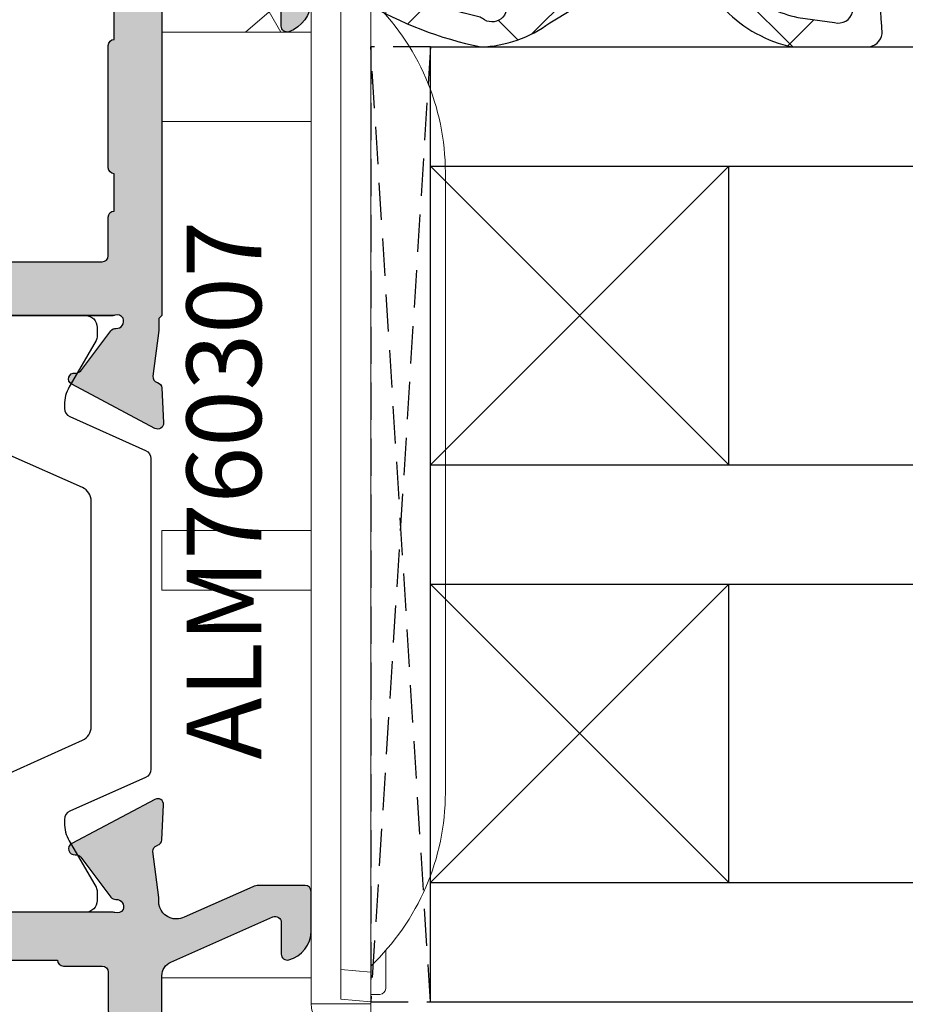
# Model space of a CAD drawing. Units: millimetres. Extents: x -5388011 to -5375109, y 3035108 to 3040822.
# Drawn here: x -5387054 to -5387024, y 3036467 to 3036500 of the extents above; entities that cross this region are included whole.
import ezdxf

# ---------------------------------------------------------------- set-up
doc = ezdxf.new("R2010")
doc.units = ezdxf.units.MM
doc.linetypes.add('HIDDEN', pattern=[0.375, 0.25, -0.125])
doc.layers.add('!СК-размеры', color=3, linetype='Continuous', lineweight=15)
for name, color, linetype in [('AL_CONT', 50, 'Continuous'), ('DIM_1', 252, 'Continuous'), ('DIM_2', 253, 'Continuous'), ('GL_CONT', 90, 'Continuous'), ('GM_CONT', 241, 'Continuous'), ('GM_HATCH', 244, 'Continuous'), ('PL_CONT', 210, 'Continuous'), ('PL_EDGE', 201, 'Continuous'), ('PL_TEXT', 220, 'Continuous')]:
    doc.layers.add(name, color=color, linetype=linetype)
doc.styles.add('ARIAL', font='arial.ttf')
doc.styles.add('TEXT', font='arial.ttf')
doc.dimstyles.new('MBP_DIM2', dxfattribs={"dimscale": 0, "dimtxt": 3, "dimasz": 3, "dimexe": 1, "dimexo": 0, "dimgap": 0.5, "dimtad": 0, "dimdec": 1, "dimlfac": -1, "dimzin": 9, "dimdsep": 46, "dimtxsty": 'ARIAL', "dimcen": -1, "dimclrd": 256, "dimclre": 256, "dimclrt": 80, "dimadec": 0, "dimazin": 0, "dimtfac": 0.7, "dimtdec": 1, "dimtmove": 1, "dimatfit": 2, "dimfxl": 1, "dimtolj": 1, "dimtzin": 9, "dimarcsym": 0})

# ---------------------------------------------------------------- blocks, each defined once
blk = doc.blocks.new('ALM260284')
at = {"layer": 'DIM_2'}
h = blk.add_hatch(color=256, dxfattribs=at)
edge = h.paths.add_edge_path()
edge.add_line((18.36331695347326, -12.25), (17.50030051229987, -12.25))
edge.add_line((17.50030051229987, -12.25), (13.53397480951389, -12.25))
edge.add_arc((13.53397480952376, -12.44999999998812), 0.1999999999881208, 90.00000000282586, 210.0000000020435)
edge.add_line((13.36076972878072, -12.54999999998836), (14.3543151881313, -14.27087121526711))
edge.add_arc((14.52752026881384, -14.1708712153256), 0.1999999999063771, 209.9999999961372, 251.4096221088367)
edge.add_arc((14.40000021328039, -14.55000000000317), 0.2000000000115589, -90.00069537077508, 71.40962211650248, ccw=False)
edge.add_line((14.39999778597848, -14.75), (13.5990170747973, -14.74999027879676))
edge.add_line((13.5990170747973, -14.74999027879676), (13.39999999996508, -14.74999027879676))
edge.add_line((13.39999999996508, -14.74999027879676), (13.39999999996508, -15.25))
edge.add_arc((11.89999999996507, -15.25), 1.500000000000002, 270.00000000000006, 359.99999999999994, ccw=False)
edge.add_line((11.89999999996508, -16.75), (-13.90000000008149, -16.75))
edge.add_arc((-13.90000000008149, -15.25), 1.499999999999996, 180.00000000667, 270.0000000000001, ccw=False)
edge.add_line((-15.40000000008149, -15.25000000017462), (-15.4000000001397, -14.74999027879676))
edge.add_line((-15.4000000001397, -14.74999027879676), (-15.59901707485551, -14.74999027879676))
edge.add_line((-15.59901707485551, -14.74999027879676), (-16.39999757270562, -14.75))
edge.add_arc((-16.4000000000038, -14.55000000000256), 0.200000000012169, 108.5903778845636, 270.00069536970904, ccw=False)
edge.add_arc((-16.52752005554821, -14.17087121531675), 0.199999999917067, 288.5903778923206, 330.0000000027051)
edge.add_line((-16.35431497485843, -14.27087121526711), (-15.36076951550785, -12.54999999998836))
edge.add_arc((-15.53397459625088, -12.44999999998812), 0.1999999999881181, 329.9999999979555, 449.9999999971752)
edge.add_line((-15.53397459624102, -12.25), (-20.36331674020039, -12.24999999994179))
edge.add_arc((-20.36331674033629, -12.05000000006996), 0.1999999998718369, 251.9973567034137, 270.00000003893206, ccw=False)
edge.add_arc((-20.49783870397707, -12.46395105084258), 0.2352604177375905, 71.99735666110911, 149.2390389677065)
edge.add_arc((-20.4700790061298, -12.43619776863811), 0.2478574516075833, 158.0689487609712, 273.2762373185823)
edge.add_arc((-20.44448396497633, -12.88332324409634), 0.1999999999720472, 36.999045760188096, 93.27623732483238, ccw=False)
edge.add_line((-20.28475485841045, -12.76296289969468), (-19.27672103990335, -14.10071531368885))
edge.add_arc((-19.11699193331278, -13.98035496931353), 0.19999999997592, 216.999045749905, 276.9990071169954)
edge.add_arc((-19.06825107589897, -14.37737427463936), 0.2000000000026294, -62.04690234038458, 96.99900712431582, ccw=False)
edge.add_line((-18.97450135101099, -14.5540405959473), (-21.76364800002193, -16.03412875888171))
edge.add_arc((-21.85739772492965, -15.85746243758177), 0.2000000000048161, 176.9990350222985, 297.9530976656845, ccw=False)
edge.add_line((-22.05712345556822, -15.84699188254308), (-21.99583952967077, -14.67800162528874))
edge.add_arc((-21.7961137990319, -14.68847218036869), 0.2000000000072897, 106.99903501050241, 176.999035010501, ccw=False)
edge.add_line((-21.85458491870668, -14.49721024435712), (-21.83656699891435, -14.49170194531325))
edge.add_arc((-21.89503811859515, -14.30044000931151), 0.1999999999996544, 286.9990350129739, 364.9990350129349)
edge.add_line((-21.69579888542648, -14.28301221638685), (-21.90000000002328, -12.74999999994179))
edge.add_line((-21.90000000002328, -12.74999999994179), (-21.89999999990687, -12.48534502921393))
edge.add_line((-21.89999999990687, -12.48534502921393), (-21.89999999990687, -12.35000000009313))
edge.add_line((-21.89999999990687, -12.35000000009313), (-22, -12.25))
edge.add_line((-22, -12.25), (-22, 7.25))
edge.add_line((-22, 7.25), (-25, 7.249999999941792))
edge.add_line((-25, 7.249999999941792), (-25, 8.75))
edge.add_line((-25, 8.75), (-16, 8.75))
edge.add_line((-16, 8.75), (-16, 16.75))
edge.add_line((-16, 16.75), (25, 16.75))
edge.add_line((25, 16.75), (25, 13.75))
edge.add_arc((24, 13.75), 1, -90, 0, ccw=False)
edge.add_line((24, 12.75), (23.59999999997672, 12.75))
edge.add_arc((23.59999999997672, 12.95000000001164), 0.2000000000116415, 180, 270, ccw=False)
edge.add_line((23.39999999996508, 12.95000000001164), (23.39999999996508, 15.04999999998836))
edge.add_arc((23.19999999995343, 15.04999999998836), 0.2000000000116415, 0, 90)
edge.add_line((23.19999999995343, 15.25), (20.20000000001164, 15.25))
edge.add_arc((20.20000000001164, 15.04999999998836), 0.2000000000116415, 90, 180)
edge.add_line((20, 15.04999999998836), (20, 8.132842712511774))
edge.add_arc((19.79999999994973, 8.132842712542006), 0.2000000000502666, 315.00000000170024, 359.9999999913392, ccw=False)
edge.add_line((19.94142135622678, 7.991421356273349), (19.70000000006985, 7.75))
edge.add_line((19.70000000006985, 7.75), (19.94142135622678, 7.508578643784858))
edge.add_arc((19.79999999997884, 7.367157287528257), 0.2000000000211626, 5.207198228163179e-09, 45.00000000175328, ccw=False)
edge.add_line((20, 7.367157287546434), (20, 0.5499999999883585))
edge.add_arc((20.20000000001164, 0.5499999999883585), 0.2000000000116415, 180, 270)
edge.add_line((20.20000000001164, 0.3499999999767169), (23.19999999995343, 0.3499999999767169))
edge.add_arc((23.19999999995343, 0.5499999999883585), 0.2000000000116415, 270, 360)
edge.add_line((23.39999999996508, 0.5499999999883585), (23.39999999996508, 2.549999999988358))
edge.add_arc((23.59999999997672, 2.549999999988358), 0.2000000000116415, 90, 180, ccw=False)
edge.add_line((23.59999999997672, 2.75), (24, 2.75))
edge.add_arc((24, 1.75), 1, 0, 90, ccw=False)
edge.add_line((25, 1.75), (25, -1.695428564969916))
edge.add_arc((23.87849537311991, -1.685415782485488), 1.121549323002127, 289.3441979056376, 359.48847742420276, ccw=False)
edge.add_arc((24.19999983984113, -2.549999875960978), 0.1999998398993321, 179.9999999962342, 284.4775704852681, ccw=False)
edge.add_line((23.99999999994179, -2.549999875947833), (24, -1.650000000023283))
edge.add_arc((23.50000000003248, -1.649999999990797), 0.4999999999675175, 359.9999999962773, 449.9999938538839)
edge.add_line((23.50000005366746, -1.150000000023283), (20.20000002143206, -1.149999646004289))
edge.add_arc((20.19999999996525, -1.349999646027743), 0.2000000000234552, 89.99999385021076, 179.9999999966159)
edge.add_line((19.99999999994179, -1.349999646015931), (20, -12.25))
edge.add_line((20, -12.25), (19.89999999990687, -12.35000000009313))
edge.add_line((19.89999999990687, -12.35000000009313), (19.90000021329615, -12.48534502921393))
edge.add_line((19.90000021329615, -12.48534502921393), (19.90000021329615, -12.74999999994179))
edge.add_line((19.90000021329615, -12.74999999994179), (19.69579909875756, -14.28301221638685))
edge.add_arc((19.89503833192623, -14.30044000931151), 0.1999999999996562, 175.000964987065, 253.0009649870261)
edge.add_line((19.83656721224543, -14.49170194531325), (19.85458513197955, -14.49721024435712))
edge.add_arc((19.79611401230477, -14.68847218036869), 0.200000000007289, 3.000964989498925, 73.00096498949762, ccw=False)
edge.add_line((19.99583974294364, -14.67800162528874), (20.05712366884109, -15.84699188254308))
edge.add_arc((19.85739793820252, -15.85746243758177), 0.2000000000048142, -117.95309766568442, 3.0009649777015284, ccw=False)
edge.add_line((19.7636482132948, -16.03412875888171), (16.97450156428386, -14.5540405959473))
edge.add_arc((17.06825128917184, -14.37737427463936), 0.2000000000026292, 83.00099287568418, 242.0469023403847, ccw=False)
edge.add_arc((17.11699214658565, -13.98035496931353), 0.1999999999759202, 263.0009928830046, 323.000954250095)
edge.add_line((17.27672125317622, -14.10071531368885), (18.28475507174153, -12.76296289969468))
edge.add_arc((18.44448417830741, -12.88332324409634), 0.1999999999720467, 86.7237626751675, 143.0009542398119, ccw=False)
edge.add_arc((18.47007921943177, -12.43619776865657), 0.247857451587482, 266.7237626878905, 381.931051245502)
edge.add_arc((18.49783891724994, -12.46395105084258), 0.2352604177375892, 30.76096103229347, 108.0026433388909)
edge.add_arc((18.36331695360916, -12.05000000006996), 0.199999999871837, 269.99999996106794, 288.0026432965863, ccw=False)
edge.add_line((18.36331695347326, -12.24999999994179), (13.53397480951389, -12.25))
edge.add_line((13.53397480951389, -12.25), (18.36331695347326, -12.25))
edge = h.paths.add_edge_path(flags=16)
edge.add_line((18.20184448285727, -7.299996632151306), (18.20184448285727, -3.199996632174589))
edge.add_arc((18.40184448284584, -3.199996632145216), 0.1999999999885738, 90.52841324650137, 180.0000000084146, ccw=False)
edge.add_line((18.39999999880092, -3.000005137640983), (18.39999999979045, 13.24086427688599))
edge.add_arc((18.39999999979045, 13.44086427689763), 0.2000000000116415, 180, 270, ccw=False)
edge.add_line((18.19999999977881, 13.44086427689763), (18.19999999989523, 14.9500000004191))
edge.add_line((18.19999999989523, 14.9500000004191), (16.69999999989523, 14.9500000004773))
edge.add_arc((16.69999999992433, 15.15000000045984), 0.1999999999825377, 179.9999999916623, 269.9999999916624, ccw=False)
edge.add_line((16.49999999994179, 15.15000000048894), (12.99999999994179, 15.15000000072177))
edge.add_arc((12.79999999990105, 15.15000000075088), 0.2000000000407454, 269.9999999916624, 359.9999999916624, ccw=False)
edge.add_line((12.79999999987194, 14.95000000071013), (8.199999999895226, 14.95000000100117))
edge.add_arc((8.19999999992433, 15.15000000098371), 0.1999999999825377, 179.9999999916623, 269.9999999916624, ccw=False)
edge.add_line((7.999999999941792, 15.15000000101281), (4.499999999941792, 15.15000000118744))
edge.add_arc((4.299999999930151, 15.15000000124564), 0.2000000000116415, 269.99999998332476, 359.99999998332476, ccw=False)
edge.add_line((4.299999999871943, 14.950000001234), (-0.3000000001047738, 14.95000000146683))
edge.add_arc((-0.3000000001338776, 15.15000000144937), 0.1999999999825377, 179.9999999916623, 270.0000000083376, ccw=False)
edge.add_line((-0.5000000001164153, 15.15000000147847), (-4.000000000058208, 15.15000000171131))
edge.add_arc((-4.200000000069849, 15.15000000171131), 0.2000000000116415, -90.00000001667519, 0, ccw=False)
edge.add_line((-4.200000000128057, 14.95000000169966), (-8.800000000104774, 14.9500000019907))
edge.add_arc((-8.800000000104774, 15.15000000194414), 0.1999999999534339, 179.9999999833247, 270, ccw=False)
edge.add_line((-9.000000000058208, 15.15000000200234), (-11.90000000008149, 15.15000000217697))
edge.add_line((-11.90000000008149, 15.15000000217697), (-12.50000000005821, 15.15000000217697))
edge.add_arc((-12.70000000004075, 15.15000000220607), 0.1999999999825377, 269.9999999749871, 359.9999999916624, ccw=False)
edge.add_line((-12.70000000012806, 14.95000000222353), (-14.20000000001164, 14.95000000228174))
edge.add_line((-14.20000000001164, 14.95000000228174), (-14.20000000018626, 13.45000000233995))
edge.add_arc((-14.40000000014697, 13.45000000234722), 0.1999999999607098, 269.99999998540915, 359.9999999979156, ccw=False)
edge.add_line((-14.40000000019791, 13.25000000238651), (-14.40000000054715, 7.150000002293382))
edge.add_line((-14.40000000054715, 7.150000002293382), (-20.00000000052387, 7.15000000258442))
edge.add_arc((-20.0000000006039, 6.950000002594606), 0.1999999999898137, 89.99999997707151, 179.999999989578)
edge.add_line((-20.20000000059372, 6.950000002630986), (-20.20000000065193, 5.650000002642628))
edge.add_arc((-20.40000000064174, 5.6500000026208), 0.1999999999898137, -90.00000000625317, 6.253173978620907e-09, ccw=False)
edge.add_line((-20.40000000066357, 5.450000002630986), (-20.40000000112923, -2.999996629543602))
edge.add_arc((-20.40000000115833, -3.19999662952614), 0.1999999999825377, -8.337622148246737e-09, 89.99999999166238, ccw=False)
edge.add_line((-20.20000000117579, -3.199996629555244), (-20.20000000140863, -7.299996629531961))
edge.add_arc((-20.40000000142027, -7.299996629531961), 0.2000000000116415, -90, 0, ccw=False)
edge.add_line((-20.40000000142027, -7.499996629543602), (-20.40000000147847, -8.749970869568642))
edge.add_arc((-20.40000000148575, -8.949970869529352), 0.1999999999607098, -1.4590909813705366e-08, 89.99999999791561, ccw=False)
edge.add_line((-20.20000000152504, -8.949970869580284), (-20.20000000158325, -10.24997086962685))
edge.add_arc((-20.00000000159343, -10.24997086964868), 0.1999999999898137, 179.9999999937468, 270.0000000062532)
edge.add_line((-20.00000000157161, -10.44997086963849), (-14.79963122343179, -10.44997086992953))
edge.add_arc((-14.79963122349357, -11.44997086995506), 1.000000000025535, 0.026419400891825262, 89.99999999646042, ccw=False)
edge.add_line((-13.79963132977718, -11.44950976443943), (-13.79815545963356, -14.65023055055644))
edge.add_arc((-13.29815551282177, -14.64999999778681), 0.4999999999663783, 180.0264194022484, 269.9999999984418)
edge.add_line((-13.29815551283536, -15.14999999775318), (11.29999999812571, -15.14999999920838))
edge.add_arc((11.29999999815482, -14.64999999917927), 0.5000000000291038, 269.9999999966649, 359.9999999966649)
edge.add_line((11.79999999818392, -14.64999999920838), (11.79999999835854, -11.44997087144293))
edge.add_arc((12.79999999835854, -11.44997087150114), 1, 89.99999999666488, 179.9999999966649, ccw=False)
edge.add_line((12.79999999841675, -10.44997087150114), (17.99999999842839, -10.44997087185038))
edge.add_arc((17.99999999845022, -10.24997087186057), 0.1999999999898137, 269.9999999937468, 360.0000000062532)
edge.add_line((18.19999999844003, -10.24997087183874), (18.19999999849824, -8.949970871850383))
edge.add_arc((18.39999999850261, -8.949970871843107), 0.2000000000043656, 89.99999999791561, 180.0000000020844, ccw=False)
edge.add_line((18.39999999850988, -8.749970871838741), (18.39999999856809, -7.499988126743119))
edge.add_arc((18.40184448290566, -7.299996632181763), 0.2000000000483912, 179.9999999912746, 269.4715866698157, ccw=False)
h = blk.add_hatch(color=256, dxfattribs=at)
edge = h.paths.add_edge_path()
edge.add_arc((20.48135693020275, -31.88151479318418), 0.5897996308847909, 189.6902688771818, 270.349571084918, ccw=False)
edge.add_line((19.89997251849854, -31.98079102608608), (19.89997251849854, -31.74999999982538))
edge.add_line((19.89997251849854, -31.74999999982538), (19.69577140390174, -30.21698778338032))
edge.add_arc((19.89501063709951, -30.1995599904916), 0.2000000000255176, 106.9990350019905, 184.9990350019518, ccw=False)
edge.add_line((19.83653951744782, -30.00829805445392), (19.85455743718194, -30.00278975541005))
edge.add_arc((19.79608631750716, -29.81152781939848), 0.200000000007289, 286.9990350105024, 356.9990350105011)
edge.add_line((19.99581204814604, -29.82199837447843), (20.05709597404348, -28.65300811722409))
edge.add_arc((19.85737024340492, -28.6425375621854), 0.2000000000048142, 356.9990350222985, 477.9530976656844)
edge.add_line((19.76362051849719, -28.46587124088546), (16.97447386948625, -29.94595940381987))
edge.add_arc((17.06822359434513, -30.12262572513319), 0.1999999999937397, 117.9530976515279, 276.9990071162281)
edge.add_arc((17.11696445175894, -30.51964503050405), 0.2000000000295004, 36.9990457564208, 96.99900712351109, ccw=False)
edge.add_line((17.27669355837861, -30.39928468607832), (18.28472737694392, -31.73703710007248))
edge.add_arc((18.44445648348069, -31.61667675572524), 0.1999999999160549, 216.9990457527554, 273.2762373173994)
edge.add_arc((18.47005152460506, -32.06380223112906), 0.2478574516075804, -21.931051239029614, 93.27623731858228, ccw=False)
edge.add_arc((18.49781122245233, -32.03604894892459), 0.2352604177375892, 251.9973566611091, 329.23903896770656, ccw=False)
edge.add_arc((18.363289259179, -32.44999999975542), 0.1999999998136278, 71.99735680868125, 90.00000014419973)
edge.add_line((18.36328925867565, -32.24999999994179), (13.53397480951389, -32.24999999994179))
edge.add_arc((13.53397480952513, -32.04999999995288), 0.1999999999889113, 149.9999999983488, 269.9999999967818, ccw=False)
edge.add_line((13.36076972878072, -31.94999999995343), (14.35431518807309, -30.22912878473289))
edge.add_arc((14.52752026888236, -30.32912878478894), 0.2000000000733897, 108.5903778781867, 149.9999999936001, ccw=False)
edge.add_arc((14.40000021331425, -29.94999999995017), 0.2000000000083785, 288.5903778911643, 450.0000000051845)
edge.add_line((14.40000021329615, -29.74999999994179), (12.89888951339526, -29.74999999994179))
edge.add_arc((12.89888951340196, -30.74999999994962), 1.000000000007823, 90.0000000003836, 149.9999999997412)
edge.add_line((12.032864109613, -30.24999999994179), (11.16683870583074, -31.74999999994179))
edge.add_arc((10.30081330201268, -31.24999999988356), 1.000000000058232, 269.9999999987161, 329.9999999980737, ccw=False)
edge.add_line((10.30081330199027, -32.24999999994179), (-12.3008130887174, -32.24999999994179))
edge.add_arc((-12.30081308873561, -31.24999999987628), 1.000000000065508, 210.000000002167, 270.00000000104313, ccw=False)
edge.add_line((-13.16683849255787, -31.74999999994179), (-14.03286389639834, -30.24999999994179))
edge.add_arc((-14.89888930016239, -30.74999999990649), 0.9999999999646927, 29.99999999883207, 89.99999999770807)
edge.add_line((-14.89888930012239, -29.74999999994179), (-16.39999999996508, -29.74999999994179))
edge.add_arc((-16.39999999995809, -29.94999999995428), 0.2000000000124835, 90.00000000200195, 251.409622101649)
edge.add_arc((-16.52752005554893, -30.32912878473848), 0.2000000000248138, 30.000000016998683, 71.4096221178458, ccw=False)
edge.add_line((-16.35431497480022, -30.22912878467469), (-15.36076951550785, -31.94999999995343))
edge.add_arc((-15.53397459625162, -32.04999999995325), 0.1999999999885405, -89.99999999696553, 30.000000001834678, ccw=False)
edge.add_line((-15.53397459624102, -32.24999999994179), (-20.39998818089953, -32.24999999994179))
edge.add_arc((-20.44072072245721, -32.18258670460143), 0.07876352151161792, 281.41752851869006, 301.141260909022, ccw=False)
edge.add_arc((-20.49783870386065, -32.03604894886638), 0.2352604177375905, 210.7609610322935, 288.0026433388909, ccw=False)
edge.add_arc((-20.47007900601339, -32.06380223107085), 0.2478574516075846, 86.72376268141772, 201.9310512390296, ccw=False)
edge.add_arc((-20.44448396485991, -31.61667675561262), 0.1999999999720472, 266.7237626751676, 323.0009542398119)
edge.add_line((-20.28475485829404, -31.73703710001428), (-19.27672103972873, -30.39928468602011))
edge.add_arc((-19.11699193313816, -30.51964503039543), 0.19999999997592, 83.00099288300459, 143.000954250095, ccw=False)
edge.add_arc((-19.06825107572435, -30.1226257250696), 0.2000000000026311, 263.0009928756843, 422.0469023403845)
edge.add_line((-18.97450135083636, -29.94595940376166), (-21.76364799990552, -28.46587124082725))
edge.add_arc((-21.85739772478414, -28.64253756211071), 0.1999999999766155, 62.04690233946721, 183.0009649828529)
edge.add_line((-22.05712345539359, -28.65300811716588), (-21.99583952949615, -29.82199837442022))
edge.add_arc((-21.79611379885727, -29.81152781934027), 0.2000000000072897, 183.000964989499, 253.0009649894976)
edge.add_line((-21.85458491853205, -30.00278975535184), (-21.83656699879793, -30.00829805439571))
edge.add_arc((-21.89503811847873, -30.19955999039745), 0.1999999999996544, -4.999035012934883, 73.00096498702612, ccw=False)
edge.add_line((-21.69579888531007, -30.21698778332211), (-21.89999999984866, -31.74999999976717))
edge.add_line((-21.89999999984866, -31.74999999976717), (-21.89999999984866, -31.98079102602787))
edge.add_line((-21.89999999984866, -31.98079102602787), (-21.90000000031432, -32.15000000031432))
edge.add_line((-21.90000000031432, -32.15000000031432), (-22.00002748129191, -32.25002748129191))
edge.add_line((-22.00002748129191, -32.25002748129191), (-22, -32.25057424593251))
edge.add_line((-22, -32.25057424593251), (-22, -36.36715728743002))
edge.add_arc((-21.79999999994973, -36.36715728739978), 0.2000000000502666, 180.0000000086613, 224.9999999983001)
edge.add_line((-21.94142135622678, -36.50857864366844), (-21.70000000006985, -36.74999999994179))
edge.add_line((-21.70000000006985, -36.74999999994179), (-21.94142135622678, -36.99142135615693))
edge.add_arc((-21.80000000004911, -37.13284271238443), 0.1999999999508947, 134.999999989908, 179.9999999864554)
edge.add_line((-22, -37.13284271233715), (-22, -39.25000007508788))
edge.add_line((-22, -39.25000007508788), (-22.40000000002328, -39.25000007508788))
edge.add_arc((-22.40000000002874, -39.65000007510571), 0.4000000000178261, 89.99999999921835, 179.999999992444)
edge.add_arc((-22.40000000002146, -39.65000007505114), 0.4000000000251021, 180.0000000002605, 269.9999999997394)
edge.add_line((-22.40000000002328, -40.05000007507624), (-22, -40.05000007507624))
edge.add_line((-22, -40.05000007507624), (-22, -41.54999999993015))
edge.add_arc((-22.20000000002233, -41.54999999991946), 0.2000000000223316, 270.0000004366194, 359.9999999969365, ccw=False)
edge.add_line((-22.19999999849824, -41.74999999994179), (-31.99999999854481, -41.75000007514609))
edge.add_arc((-32.00000000008054, -41.55000007509857), 0.2000000000475168, 179.9999999936022, 270.0000004399547, ccw=False)
edge.add_line((-32.20000000012806, -41.55000007507624), (-32.19999999995343, -40.05000007507624))
edge.add_line((-32.19999999995343, -40.05000007507624), (-31.79999999207212, -40.05000007501803))
edge.add_arc((-31.79999999144739, -39.65000007505296), 0.3999999999650754, 269.999999910515, 449.9999972963779)
edge.add_line((-31.79999997257255, -39.25000007508788), (-33.4254031603341, -39.24999999988358))
edge.add_arc((-33.4254032066222, -40.25000016015716), 1.000000160273573, 89.99999734788763, 165.5224789270701)
edge.add_arc((-34.20000000001387, -40.04999999993234), 0.2000000000094519, 165.5224789309411, 270.0000000006391)
edge.add_line((-34.20000000001164, -40.24999999994179), (-33.40000000008149, -40.25))
edge.add_arc((-33.40000000008513, -40.45000000001528), 0.2000000000152795, 1.042224084812915e-09, 89.99999999895778, ccw=False)
edge.add_line((-33.20000000006985, -40.45000000001164), (-33.20000000006985, -41.55000000004657))
edge.add_arc((-33.70000000006826, -41.55000000004815), 0.4999999999984155, -90.00000000018161, 1.816147232602816e-10, ccw=False)
edge.add_line((-33.70000000006985, -42.05000000004657), (-38.29999999987194, -42.04999999998836))
edge.add_arc((-38.29999999987301, -41.54999999998942), 0.4999999999989342, 180.000000006548, 270.0000000001221, ccw=False)
edge.add_line((-38.79999999987194, -41.55000000004657), (-38.79999999998836, -40.45000000001164))
edge.add_arc((-38.59999999992909, -40.45000000000106), 0.2000000000592692, 89.99999999696911, 180.0000000030309, ccw=False)
edge.add_line((-38.59999999991851, -40.24999999994179), (-38.30036356777418, -40.24999999994179))
edge.add_line((-38.30036356777418, -40.24999999994179), (-37.80000012397068, -40.24999999994179))
edge.add_arc((-37.80000012396977, -40.05000016009223), 0.1999998398495606, 269.9999999997415, 374.4774973783989)
edge.add_arc((-38.57459699997001, -40.24999999994883), 1.000000000007034, 14.4774973786456, 89.99999999998819)
edge.add_line((-38.5745969999698, -39.24999999994179), (-40, -39.24999999994179))
edge.add_line((-40, -39.24999999994179), (-40, -43.24999999994179))
edge.add_line((-40, -43.24999999994179), (-22, -43.24999999994179))
edge.add_line((-22, -43.24999999994179), (20, -43.24999999994179))
edge.add_line((20, -43.24999999994179), (42.99999999994179, -43.24999999994179))
edge.add_line((42.99999999994179, -43.24999999994179), (42.99999999994179, -39.24999999994179))
edge.add_line((42.99999999994179, -39.24999999994179), (41.57459699991159, -39.24999999994179))
edge.add_arc((41.57459699991176, -40.24999999994878), 1.000000000006992, 90.00000000000978, 165.5225026213563)
edge.add_arc((40.80000012391157, -40.05000016009222), 0.1999998398495669, 165.5225026216035, 270.0000000002565)
edge.add_line((40.80000012391247, -40.24999999994179), (41.59999999997672, -40.24999999994179))
edge.add_arc((41.59999999998201, -40.44999999988993), 0.1999999999481403, -1.516525571787497e-09, 90.00000000151653, ccw=False)
edge.add_line((41.79999999993015, -40.44999999989523), (41.79999999987194, -41.55000000004657))
edge.add_arc((41.29999999988924, -41.55000000000566), 0.4999999999826983, 269.99999999801736, 359.9999999953125, ccw=False)
edge.add_line((41.29999999987194, -42.04999999998836), (36.19999999983702, -42.04999999993015))
edge.add_arc((36.19999999983845, -41.54999999992872), 0.5000000000014282, 180.0000000001637, 269.99999999983635, ccw=False)
edge.add_line((35.69999999983702, -41.54999999993015), (35.69999999983702, -40.44999999983702))
edge.add_arc((35.89999999978821, -40.44999999983478), 0.1999999999511957, 89.9999999993588, 180.0000000006412, ccw=False)
edge.add_line((35.89999999979045, -40.24999999988358), (37.19999999995343, -40.24999999994179))
edge.add_arc((37.19999999996058, -40.04999999993615), 0.2000000000056374, 269.9999999979522, 374.4775210704695)
edge.add_arc((36.42540320659533, -40.2500001601167), 1.000000160233116, 14.47752107113425, 90.00000000254079)
edge.add_line((36.42540320655098, -39.24999999988358), (33.89999999984866, -39.25))
edge.add_arc((33.89999999981956, -39.64999999996508), 0.3999999999650754, 89.99999999583119, 269.9999999958312)
edge.add_line((33.89999999979045, -40.04999999993015), (34.49999999994179, -40.04999999998836))
edge.add_line((34.49999999994179, -40.04999999998836), (34.49999999994179, -41.54999999993015))
edge.add_arc((34.29999999992974, -41.54999999992974), 0.2000000000120536, 270.00000000011806, 359.99999999988194, ccw=False)
edge.add_line((34.29999999993015, -41.74999999994179), (20.19999999995343, -41.75))
edge.add_arc((20.19999999995302, -41.55000000004698), 0.1999999999530218, 179.999999999882, 270.00000000011806, ccw=False)
edge.add_line((20, -41.55000000004657), (20, -40.04999999998836))
edge.add_line((20, -40.04999999998836), (20.40000000002328, -40.04999999993015))
edge.add_arc((20.40000000000327, -39.64999999994507), 0.3999999999850843, 270.000000002866, 359.999999997134)
edge.add_arc((20.39999999998145, -39.65000000000691), 0.4000000000069122, 5.992673908522745e-09, 90.00000000234496)
edge.add_line((20.39999999996508, -39.25), (20.00000000005821, -39.25))
edge.add_line((20.00000000005821, -39.25), (20, -34.37569393502781))
edge.add_arc((20.49999999996005, -34.37569393504146), 0.4999999999600497, 113.84053387355189, 179.9999999984359, ccw=False)
edge.add_line((20.29790375841549, -33.91835695959162), (23.7191615034244, -32.4065104026231))
edge.add_arc((23.80000000005832, -32.58944519281327), 0.1999999999998867, -5.5081841310311574e-09, 113.84053387658281, ccw=False)
edge.add_line((24.00000000005821, -32.5894451928325), (23.99999999994179, -33.65000016003614))
edge.add_arc((24.1999998398107, -33.65000016007028), 0.1999998398689051, 179.9999999902212, 284.4774973712444)
edge.add_arc((24.00000000000806, -32.87540328409169), 0.999999999991934, 284.4774973745311, 359.9999999997973)
edge.add_line((25, -32.87540328409523), (25, -31.55000042356551))
edge.add_arc((24.79999999998836, -31.55000042356551), 0.2000000000116415, 0, 90)
edge.add_line((24.79999999998836, -31.35000042355387), (23.24667666846653, -31.35000042355387))
edge.add_arc((23.24667666842667, -31.85000042356368), 0.5000000000098161, 89.9999999954318, 113.8405338710423)
edge.add_line((23.04458042688202, -31.39266344805947), (20.7492608546163, -32.4069603093667))
edge.add_arc((20.48495537358398, -31.9090004104677), 0.5637565504854222, 269.99999999851707, 297.95831825241027, ccw=False)
edge.add_arc((20.48495537356941, -32.47203020381858), 0.0007267571345437318, 90.00000000140051, 269.99999999859955, ccw=False)
edge = h.paths.add_edge_path(flags=16)
edge.add_line((18.19999999995343, -41.44999999995343), (16.69999999995343, -41.44999999989523))
edge.add_arc((16.69999999995052, -41.64999999990395), 0.2000000000087283, 89.99999999916643, 180.0000000008346)
edge.add_line((16.49999999994179, -41.64999999990687), (11.49999999994179, -41.64999999990687))
edge.add_arc((11.29999999994834, -41.64999999994689), 0.1999999999934516, 1.146424573861697e-08, 90.000000005211)
edge.add_line((11.29999999993015, -41.44999999995343), (6.699999999953434, -41.44999999995343))
edge.add_arc((6.699999999935244, -41.64999999994689), 0.1999999999934516, 89.99999999478898, 179.9999999885358)
edge.add_line((6.499999999941792, -41.64999999990687), (1.499999999941792, -41.64999999990687))
edge.add_arc((1.299999999948341, -41.64999999994689), 0.1999999999934516, 1.146424573861697e-08, 90.000000005211)
edge.add_line((1.299999999930151, -41.44999999995343), (-3.300000000162981, -41.44999999995343))
edge.add_arc((-3.300000000173895, -41.64999999989595), 0.1999999999425199, 89.99999999687338, 180.0000000031266)
edge.add_line((-3.500000000116415, -41.64999999990687), (-8.500000000058208, -41.64999999990687))
edge.add_arc((-8.700000000000728, -41.64999999989595), 0.1999999999425199, 359.9999999968734, 450.0000000031266)
edge.add_line((-8.700000000011642, -41.44999999995343), (-13.30000000010477, -41.44999999995343))
edge.add_arc((-13.30000000011569, -41.64999999989595), 0.1999999999425199, 89.99999999687338, 180.0000000031266)
edge.add_line((-13.50000000005821, -41.64999999990687), (-16.40000000008149, -41.64999999990687))
edge.add_line((-16.40000000008149, -41.64999999990687), (-18.50000000005821, -41.64999999990687))
edge.add_arc((-18.70000000000073, -41.64999999989595), 0.1999999999425199, 359.9999999968734, 450.0000000031266)
edge.add_line((-18.70000000001164, -41.44999999995343), (-20.20000000001164, -41.44999999995343))
edge.add_line((-20.20000000001164, -41.44999999995343), (-20.20000000001164, -39.94999999995343))
edge.add_arc((-20.40000000002328, -39.94999999995343), 0.2000000000116415, 0, 90)
edge.add_line((-20.40000000002328, -39.74999999994179), (-20.40000000002328, -35.74999999994179))
edge.add_arc((-20.4000000000251, -35.54999999992833), 0.2000000000134605, 270.0000000005211, 359.9999999994789)
edge.add_line((-20.20000000001164, -35.54999999993015), (-20.20000000001164, -34.25))
edge.add_arc((-19.99999999994179, -34.25), 0.2000000000698492, 90, 180, ccw=False)
edge.add_line((-19.99999999994179, -34.04999999993015), (-18.70000000001164, -34.04999999993015))
edge.add_arc((-18.70000000001346, -33.84999999991669), 0.2000000000134605, 270.0000000005211, 359.9999999994789)
edge.add_line((-18.5, -33.84999999991851), (16.49999999994179, -33.84999999991851))
edge.add_arc((16.69999999994798, -33.84999999992397), 0.2000000000061846, 179.9999999984367, 270.0000000015633)
edge.add_line((16.69999999995343, -34.04999999993015), (18, -34.04999999993015))
edge.add_arc((18.00000000000448, -34.24999999993732), 0.2000000000071651, -1.2823875294998288e-09, 90.00000000128239, ccw=False)
edge.add_line((18.20000000001164, -34.24999999994179), (18.19999999995343, -35.54999999993015))
edge.add_arc((18.39999999994381, -35.54999999995142), 0.1999999999903714, 179.9999999939076, 270.0000000060934)
edge.add_line((18.39999999996508, -35.74999999994179), (18.39999999996508, -39.74999999994179))
edge.add_arc((18.39999999995052, -39.94999999993888), 0.1999999999970896, 89.99999999583119, 180.0000000041688)
edge.add_line((18.19999999995343, -39.94999999995343), (18.19999999995343, -41.44999999995343))
at = {"layer": 'AL_CONT'}
for points in [[(25, -1.695428564969916, -0.3159910490220555), (24.24999999685679, -2.743648837378714, -0.4903147103799055), (23.99999999994179, -2.549999875947833), (24, -1.650000000023283, 0.4142135309734817)], [(19.99999999994179, -1.349999646015931), (20, -12.25), (19.89999999990687, -12.35000000009313), (19.90000021329615, -12.48534502921393), (19.90000021329615, -12.74999999994179), (19.69579909875756, -14.28301221638685, 0.3541185725305081), (19.83656721224543, -14.49170194531325), (19.85458513197955, -14.49721024435712, -0.315298788878979), (19.99583974294364, -14.67800162528874), (20.05712366884109, -15.84699188254308, -0.5829141853451852), (19.7636482132948, -16.03412875888171), (16.97450156428386, -14.5540405959473, -0.8320301570842309), (17.09262171789305, -14.17886462196475, 0.2679490117606338), (17.27672125317622, -14.10071531368885), (18.28475507174153, -12.76296289969468, -0.250613053787153), (18.45591417286778, -12.68365012318827, 0.5497960668733188), (18.70000021328451, -12.34362534893444, 0.3503992102766832), (18.4251291276305, -12.24020845175255, -0.07871331200158874), (18.36331695347326, -12.24999999994179), (13.53397480951389, -12.25), (18.36331695347326, -12.25), (17.50030051229987, -12.25), (13.53397480951389, -12.25, 0.5773502691850766)], [(12.79999999841675, -10.44997087150114), (17.99999999842839, -10.44997087185038, 0.4142135624370274), (18.19999999844003, -10.24997087183874), (18.19999999849824, -8.949970871850383, -0.4142135623944058), (18.39999999850988, -8.749970871838741), (18.39999999856809, -7.499988126743119, -0.4115149118537421), (18.20184448285727, -7.299996632151306), (18.20184448285727, -3.199996632174589, -0.4115149122791292), (18.39999999880092, -3.000005137640983), (18.39999999979045, 13.24086427688599, -0.414213562373095), (18.19999999977881, 13.44086427689763), (18.19999999989523, 14.9500000004191), (16.69999999989523, 14.9500000004773, -0.414213562373095), (16.49999999994179, 15.15000000048894), (12.99999999994179, 15.15000000072177, -0.414213562373095)], [(20.00000000005821, -39.25), (20, -34.37569393502781, -0.2969705047214223), (20.29790375841549, -33.91835695959162), (23.7191615034244, -32.4065104026231, -0.5420551144149893), (24.00000000005821, -32.5894451928325), (23.99999999994179, -33.65000016003614, 0.4903143146972481), (24.24999974970706, -33.84364918526262, 0.3419987853045456), (25, -32.87540328409523), (25, -31.55000042356551, 0.4142135623730951), (24.79999999998836, -31.35000042355387), (23.24667666846653, -31.35000042355387, 0.1044007979089384), (23.04458042688202, -31.39266344805947), (20.7492608546163, -32.4069603093667, -0.1225999522015736), (20.48495537356939, -32.47275696095312, -0.9999999999741207), (20.48495537356939, -32.47130344668403, -0.3672315018921852), (19.89997251849854, -31.98079102608608), (19.89997251849854, -31.74999999982538), (19.69577140390174, -30.21698778338032, -0.3541185725305081), (19.83653951744782, -30.00829805445392), (19.85455743718194, -30.00278975541005, 0.315298788878979), (19.99581204814604, -29.82199837447843), (20.05709597404348, -28.65300811722409, 0.5829141853451852), (19.76362051849719, -28.46587124088546), (16.97447386948625, -29.94595940381987, 0.8320301570842309), (17.09259402303724, -30.32113537780242, -0.2679490117606338), (17.27669355837861, -30.39928468607832), (18.28472737694392, -31.73703710007248, 0.250613053787153), (18.45588647801196, -31.8163498765789, -0.5497960668733188), (18.6999725184869, -32.15637465083273, -0.3503992102766832), (18.42510143283289, -32.25979154801462, 0.07871331200158874), (18.36328925867565, -32.24999999994179), (13.53397480951389, -32.24999999994179, -0.5773502691805112)], [(-18.5, -33.84999999991851), (16.49999999994179, -33.84999999991851, 0.4142135623890782), (16.69999999995343, -34.04999999993015), (18, -34.04999999993015, -0.4142135623862078), (18.20000000001164, -34.24999999994179), (18.19999999995343, -35.54999999993015, 0.414213562435389), (18.39999999996508, -35.74999999994179), (18.39999999996508, -39.74999999994179, 0.4142135624157167), (18.19999999995343, -39.94999999995343), (18.19999999995343, -41.44999999995343), (16.69999999995343, -41.44999999989523, 0.41421356238162), (16.49999999994179, -41.64999999990687), (11.49999999994179, -41.64999999990687, 0.4142135623411289)]]:
    blk.add_lwpolyline(points, format="xyb", dxfattribs=at)
at = {"layer": 'PL_CONT', "color": 6}
for points in [[(14.90831654594513, -27.57055891596247), (17.33531286823563, -26.48358661227394, 0.295615350182385), (17.63094016682589, -26.02726238663308), (17.63094016682589, -18.4735189799685, 0.2962134949593139), (17.33430848835269, -18.01674625114538), (14.90891917387489, -16.93689335533418, -0.2962134949587076)], [(14.03094016684918, -12.2499999969732), (17.43094016681425, -12.2499999969732, -0.4142135623680808), (17.83094016677933, -12.64999999699648), (17.83094016677933, -12.93756443168968, -0.1316524975859087), (17.79074778791983, -13.08756443171296), (17.23508535523433, -14.04999999701977), (16.89170968224062, -14.64474410866387, 0.1316524975838325), (16.73094016680261, -15.24474410864059), (16.73094016680261, -15.36401453160215, 0.2962134949954937), (16.90891917387489, -15.63807816896588), (19.45296115969541, -16.77075863769278, -0.2962134949623165), (19.63094016682589, -17.04482227494009), (19.63094016682589, -21.51994405558798), (19.63094016682589, -27.45517771900631, -0.2962134949623145), (19.45296115969541, -27.72924135637004), (16.90891917387489, -28.86192182509694, 0.2962134949623151), (16.73094016680261, -29.13598546234425), (16.73094016680261, -29.25525588530581, 0.1316524975892318), (16.89170968224062, -29.85525588528253), (17.79074778791983, -31.41243556223344, -0.1316524975892319), (17.83094016677933, -31.56243556225672), (17.83094016677933, -31.84999999694992, -0.4142135623730947), (17.43094016681425, -32.2499999969732), (14.03094016684918, -32.2499999969732, -0.4142135623730947)]]:
    blk.add_lwpolyline(points, format="xyb", dxfattribs=at)
blk = doc.blocks.new('ALM760307')
at = {"color": 6}
for p, q in [((-12.10115391708678, 7.271072247938719, 0.08748866352561704), (8.679896044253837, 7.271072247924167, 0.08748866352564547)), ((-18.86062893643975, 4.771072247938719, 0.08748866352563126), (-18.86062893643975, 5.071072247941629, 0.08748866352563126)), ((-18.66062893642811, 5.271072247938719, 0.08748866352563126), (-17.39265653921757, 5.271072247938719, 0.08748866352563126)), ((13.97139866638463, 5.271072247924167, 0.08748866352563126), (15.23937106359517, 5.271072247924167, 0.08748866352563126)), ((15.43937106354861, 4.771072247924167, 0.08748866352563126), (15.43937106354861, 5.071072247941629, 0.08748866352563126)), ((-25.61062893638154, 4.771072247938719, 0.08748866352563126), (-20.31062893639319, 4.771072247938719, 0.08748866352563126)), ((-25.55611273704562, 4.147949237638386, 0.08748866352563126), (-25.61062893638154, 4.771072247938719, 0.08748866352563356)), ((-20.31062893639319, 4.771072247953271, 0.08748866352563126), (16.88937106356025, 4.771072247924167, 0.08748866352563126)), ((-19.1797709679231, 4.771072247953271, 0.08748866352577336), (-19.1797709679231, 2.771072247764096, 0.08748866352577336)), ((-19.02314027294051, 3.771072247938719), (-19.11062893643975, 4.771072247938719, 0.08748866352581577)), ((-11.51062893640483, 4.771072247938719, 0.08748866352563126), (14.38937106356025, 4.771072247924167, 0.08748866352563126)), ((15.68937106354861, 4.771072247938719, 0.08748866352580867), (15.60188240004936, 3.771072247938719)), ((15.88937106356025, 2.771072247953271, 0.08748866352563126), (15.88937106356025, 4.771072247924167, 0.08748866352563126)), ((16.88937106356025, 2.771072247938719, 0.08748866352563126), (16.88937106356025, 4.771072247924167, 0.08748866352563126)), ((-25.55611273698742, 4.147949237623834, 0.08748866352563126), (-20.44781025417615, 4.147949237623834, 0.08748866352563126)), ((-20.31062893639319, 2.371072247915436, 0.08748866352563126), (-20.31062893639319, 2.731071908929152, 0.08748866352563126)), ((-19.1797709679231, 2.771072247749544, 0.08748866352577336), (16.88937106356025, 2.771072247938719, 0.08748866352563126)), ((-18.31062893639319, 2.771072247764096, 0.08748866352563126), (-18.31062893645139, -2.228927752061281, 0.08748866352563126)), ((-5.310628936416469, -2.228927751828451, 0.08748866352563126), (-5.310628936416469, 2.771072247836855, 0.08748866352571574)), ((-3.31062893641647, 2.771072247836855, 0.08748866352571574), (-3.31062893641647, -2.228927752294112, 0.08748866352563126)), ((10.38937106367666, 2.771072248113342, 0.08748866352563126), (10.38937106361846, -2.228927752046729, 0.08748866352563126)), ((13.38937106367666, 2.771072247924167, 0.08748866352563126), (13.38937106361846, -2.228927752075833, 0.08748866352563126)), ((-23.61062893638154, 2.371072247929987, 0.08748866352563126), (-20.31062893639319, 2.371072247915436, 0.08748866352563126)), ((-20.31062893639319, -2.228927752017626, 0.08748866352563126), (-20.31062893639319, 2.371072247915436, 0.08748866352563126)), ((14.0606507685734, 1.37107224810461, 0.08748866352563126), (13.38937106361846, 1.758635766469524, 0.08748866352563126)), ((13.38937106367666, 0.571072248116252, 0.08748866352563126), (14.0606507685734, 1.37107224810461, 0.08748866352563126)), ((-20.31062893639319, -2.228927752032178, 0.08748866352563126), (-18.31062893639319, -2.228927752061281, 0.08748866352563126)), ((-3.31062893641647, -2.228927752294112, 0.08748866352563126), (-5.310628936416469, -2.228927751828451, 0.08748866352563126)), ((10.38937106361846, -2.228927752046729, 0.08748866352563126), (13.38937106361846, -2.228927752075833, 0.08748866352563126))]:
    blk.add_line(p, q, dxfattribs=at)
at = {"color": 6, "extrusion": (1.997392647475923e-17, -0.08715574274765515, 0.9961946980917459)}
blk.add_line((-18.11443423834862, 4.771072247938719, 0.08748866352574339), (-18.02694557484938, 3.771072247938719), dxfattribs=at)
at = {"color": 6, "extrusion": (-3.064742661308183e-17, -0.08715574274765515, 0.9961946980917459)}
blk.add_line((14.69317636545748, 4.771072247924167, 0.08748866352574339), (14.60568770195823, 3.771072247924167), dxfattribs=at)
at = {"color": 6, "extrusion": (6.367906179067625e-16, -0.7071067811864392, -0.7071067811866559)}
blk.add_line((15.60188240004936, 3.771072247938719), (-19.02314027294051, 3.771072247938719), dxfattribs=at)
at = {"color": 6}
for centre, radius, start, end in [((-12.10115391708678, -0.7289277520612814, 0.08748866352561704), 8, 90, 136.5674634406071), ((8.679896044253837, -0.7289277520612814, 0.08748866352564547), 8, 43.43253655939292, 90), ((-18.66062893642811, 5.071072247941629, 0.08748866352563126), 0.2, 90, 180), ((15.23937106359517, 5.071072247941629, 0.08748866352563126), 0.2, 0, 90), ((-23.61062893638154, 4.324555549042998, 0.08748866352563126), 1.953483301103461, 185.1869555635489, 270)]:
    blk.add_arc(centre, radius, start, end, dxfattribs=at)
blk.add_open_spline([(-20.61629151954548, 4.771072247938719, 0.08748866352563126), (-20.60105714196106, 4.752607475587865, 0.08748866352563126), (-20.56965135032078, 4.71454219907173, 0.08748866352563126), (-20.5489352128352, 4.626644943578867, 0.08748866352563126), (-20.51131608698051, 4.494627070715069, 0.08748866352563126), (-20.48523326695431, 4.327654261418502, 0.08748866352563126), (-20.44226187298773, 4.114395933182095, 0.08748866352563126), (-20.37210491637234, 3.845004345595953, 0.08748866352563126), (-20.21621380007127, 3.55984201010142, 0.08748866352563126), (-19.95459654857405, 3.192842321615899, 0.08748866352563126), (-19.72656479547732, 2.928033777498058, 0.08748866352563126), (-19.38580879283836, 2.789302277291426, 0.08748866352563126), (-19.1797709679231, 2.771072247764096, 0.08748866352577336)], degree=3, knots=[0, 0, 0, 0, 0.07085590621026858, 0.1460700199073971, 0.2659788905802574, 0.4848044866224345, 0.6509181458104311, 0.9193909364992889, 1.316049784224308, 1.616375063774604, 2.271248408314091, 2.381628617528596, 2.381628617528596, 2.381628617528596, 2.381628617528596], dxfattribs=at)
blk.add_spline([(-20.31062893639319, 2.631071908937884, 0.08748866352563126), (-20.3076388471527, 2.62055179021263, 0.1580717189098218), (-20.28609693486942, 2.608206033561146, 0.303152197650316), (-20.25159776333021, 2.606527389711118, 0.4220360264716385), (-20.12107792077586, 2.631913971606991, 0.6688945441383867), (-19.99754920357373, 2.677314185290015, 0.8112971755852066), (-19.62211443361593, 2.906276483670808, 0.08748866352563699)], degree=3, dxfattribs=at)
blk = doc.blocks.new('A$C5A332637')
at = {"layer": 'GM_HATCH'}
h = blk.add_hatch(dxfattribs=at)
h.set_pattern_fill('ANSI37', color=256, style=0)
h.set_pattern_definition([(45, (59.99999839534916, -57.65670118308172), (-2.245064030267288, 2.245064030267288), []), (135, (59.99999839534916, -57.65670118308172), (-2.245064030267288, -2.245064030267288), [])])
edge = h.paths.add_edge_path()
edge.add_line((-1.499712555868506, 1.999317919589238), (-1.439638307212043, 0.6301486664396307))
edge.add_arc((-1.139926532129131, 0.6432989469182431), 0.3000001299999988, 182.5123224663066, 278.3908386199996)
edge.add_line((-1.096149059429614, 0.3465101147764997), (-0.3437762398244431, 0.4574866519018101))
edge.add_arc((-0.2999998121291014, 0.16069778691827), 0.3000000099999723, 7.629995423030778e-06, 98.39064026000278, ccw=False)
edge.add_line((1.978708681349417e-07, 0.1606978268688337), (-2.482129126235577e-06, -2.015823523081771))
edge.add_arc((-0.300002672129132, -2.015823523081764), 0.3000001900000058, 289.9999487123255, 359.99999999999864, ccw=False)
edge.add_line((-0.1973968164943969, -2.297731579705733), (-1.202607744271994, -2.663597283983187))
edge.add_arc((-1.100001986702978, -2.945505174106344), 0.3000000000000034, 109.999941988633, 224.0723488798058)
edge.add_line((-1.31554060583931, -3.15417501778483), (-0.2293360212697166, -4.276134147722033))
edge.add_arc((14.64445827004182, 6.479615242569622), 18.35526904098687, 215.8719786003607, 238.3735830257338)
edge.add_arc((5.243658555437108, -8.702764184229125), 0.5000000000000072, 243.3448654315159, 294.706069069717)
edge.add_arc((5.661621860848719, -9.611228093985225), 0.4999999999999616, -39.595829105164626, 114.70606906971511, ccw=False)
edge.add_arc((6.278069574891795, -10.12112241230133), 0.3000000000000187, 140.4041708948458, 175.7674121611429)
edge.add_arc((-4.086444130702397, -7.899191957980797), 10.30291110763713, 327.4752969716035, 347.67179177848413, ccw=False)
edge.add_arc((5.050541266088295, -13.65666214308177), 0.5000000000000037, 154.1543458216825, 334.1684339402819)
edge.add_arc((-5.548833810434594, -7.379497470425598), 12.81697905600918, 329.5522849231188, 348.259374692599)
edge.add_arc((2.887128044584394, -10.12424865346917), 4.115142555168918, 1.904096136741021, 36.58007514136074)
edge.add_line((6.191689433893536, -7.67184732545423), (4.386447646396938, -4.693079241082238))
edge.add_line((4.386447646396938, -4.693079241082238), (4.38644711042523, -4.693079582975308))
edge.add_arc((4.043956496396923, -5.057359941082261), 0.5000000000000167, 46.76586914000032, 104.6929931599982)
edge.add_line((3.917136669814234, -4.573710551973214), (3.917134828660728, -4.573710414888801))
edge.add_arc((3.790313456396923, -4.090061431082226), 0.5000000000000068, 149.8279918141011, 284.6931762700023, ccw=False)
edge.add_line((3.358053231969969, -3.838762608207212), (3.540187305188063, -3.523297070829976))
edge.add_arc((3.799994940483451, -3.673297046304036), 0.3, 115.71893907594361, 150.0000054087436, ccw=False)
edge.add_line((3.669807867120888, -3.403016958378025), (4.848659688905521, -2.835193890892974))
edge.add_arc((4.632816056397516, -2.384182221082945), 0.4999999999990812, 295.5746859611638, 304.6502042344226)
edge.add_line((4.917098447939345, -2.795501466752704), (5.770777429109152, -1.790456973157582))
edge.add_arc((2.564418177166949, 1.424229485781801), 4.540368782577423, 314.9256953508703, 347.6664574675912)
edge.add_line((6.999998395349245, 0.4543960929387296), (6.999998395349245, 2.966844340215069))
edge.add_arc((6.499998395349245, 2.966844340215061), 0.5, 8.142219984546603e-13, 83.47526738661722)
edge.add_arc((7.991716552338616, -33.22003408832965), 36.71169267005786, 92.24001608862889, 104.6324045681592)
edge.add_arc((-1.200000910660641, 2.012468194369411), 0.3000000000000004, 105.9155994432482, 182.5123224663091)
edge = h.paths.add_edge_path(flags=16)
edge.add_line((3.199996686396965, 0.2042335881393242), (3.199996686396936, -1.149989411236042))
edge.add_arc((3.999995926396949, -1.148879456545828), 0.8000000100000073, 180.0794946735109, 299.4184447030144)
edge.add_line((4.392943283323156, -1.845724052337978), (5.2717561669727, -1.113442842196712))
edge.add_arc((0.4405958761077144, 1.965583414407668), 5.728918959532403, 327.4895600580752, 346.6206135728148)
edge.add_line((6.014027347754968, 0.6399235501356344), (6.18198197773183, 1.868402507612977))
edge.add_arc((5.699019997177402, 1.997812526465104), 0.4999992276397673, 344.999917406642, 524.0065924579235)
edge.add_arc((4.737727335206159, 2.273339064788331), 0.4999999999999993, 302.4618534601187, 344.00659245792303, ccw=False)
edge.add_arc((3.850021767520374, 2.203610306195266), 1.208517684297548, 276.5742241004961, 343.0590182484206, ccw=False)
edge.add_arc((3.99999592639697, 0.2031236334513196), 0.80000001, 90.83158230817517, 179.9205053266473)
at = {"layer": 'GM_CONT'}
for points in [[(-1.499712555868506, 1.999317919589238), (-1.439638307212043, 0.6301486664396307, 0.444593686160705), (-1.096149059429614, 0.3465101147764997), (-0.3437762398244431, 0.4574866519018101, -0.4577863065395868), (1.978708681349417e-07, 0.1606978268688337), (-2.482129126235577e-06, -2.015823523081771, -0.3152990349108717), (-0.1973968164943969, -2.297731579705733), (-1.202607744271994, -2.663597283983187, 0.5433648423192069), (-1.31554060583931, -3.15417501778483), (-0.2293360212697166, -4.276134147722033, 0.09849847189835047), (5.019348901979846, -9.149625660937389, 0.2279342344743467), (5.452640208142931, -9.156996139107193, -0.7975889198527992), (6.046901682125601, -9.929912042932798, 0.1555376041281058), (5.978887776716313, -10.09898078543025, -0.08835266142287522), (4.600555422768231, -13.43868796843822, 1.000122949585482), (5.500580692178922, -13.87452566679335, 0.08180684177751515), (6.999998395349287, -9.98751633409573, 0.1524677339118891), (6.191689433893536, -7.67184732545423), (4.386447646396938, -4.693079241082238), (4.38644711042523, -4.693079582975308, 0.2582783632206113), (3.917136669814234, -4.573710551973214), (3.917134828660728, -4.573710414888801, -0.6673280994426387), (3.358053231969969, -3.838762608207212), (3.540187305188063, -3.523297070829976, -0.1507050070557175), (3.669807867120888, -3.403016958378025), (4.848659688905521, -2.835193890892974, 0.03962013059039265), (4.917098447939345, -2.795501466752704), (5.770777429109152, -1.790456973157582, 0.1438383698043266), (6.999998395349245, 0.4543960929387296), (6.999998395349245, 2.966844340215069, 0.3812393863006343), (6.556814442316998, 3.463605788806802, 0.05412475521102558), (-1.282267226802894, 2.30096819996453, 0.3472426266678265)], [(3.199996686396965, 0.2042335881393242), (3.199996686396936, -1.149989411236042, 0.5735108195212022), (4.392943283323156, -1.845724052337978), (5.2717561669727, -1.113442842196712, 0.08366939671959334), (6.014027347754968, 0.6399235501356344), (6.18198197773183, 1.868402507612977, 0.9913689591434273), (5.218374037424176, 2.135575689223764, -0.183285111856439), (5.006096322133509, 1.851464572959792, -0.2985158572974491), (3.988385254473521, 1.003039384201038, 0.4095638133990382)]]:
    blk.add_lwpolyline(points, format="xyb", close=True, dxfattribs=at)
blk = doc.blocks.new('770207')
at = {"color": 7, "ltscale": 0.6, "xscale": -1}
blk.add_blockref('A$C5A332637', (-1.699999999999818, -2.043298816918234), dxfattribs=at)
blk = doc.blocks.new('*D1497')
at = {"layer": 'Defpoints', "color": 0, "transparency": 16777216}
for p in [(-5387028.695923337, 3036506.007893643), (-5387001.959057798, 3036506.007893643), (-5387008.133078477, 3036499.007895072)]:
    blk.add_point(p, dxfattribs=at)
at = {"layer": 'DIM_1', "lineweight": -2, "transparency": 16777216}
for p, q in [((-5387028.695923337, 3036506.007893643), (-5387000.959057798, 3036506.007893643)), ((-5387001.959057798, 3036499.007895072), (-5387001.959057798, 3036506.007893643)), ((-5387001.959057798, 3036502.507894357), (-5386997.688211491, 3036503.763225799)), ((-5386997.688211491, 3036503.763225799), (-5386997.688211491, 3036502.763225799)), ((-5387008.133078477, 3036499.007895072), (-5387000.959057798, 3036499.007895072))]:
    blk.add_line(p, q, dxfattribs=at)
at = {"layer": 'DIM_1', "color": 80, "transparency": 16777216, "insert": (-5386997.688211492, 3036501.292216248), "char_height": 3, "attachment_point": 5, "rotation": 90, "style": 'ARIAL'}
blk.add_mtext('\\A1;7', dxfattribs=at)
blk = doc.blocks.new('_None')

msp = doc.modelspace()

# ---------------------------------------------------------------- linework, layer by layer
at = {"layer": 'GL_CONT', "color": 5}
for p, q in [((-5387040.226217868, 3036467.007892217), (-5387040.226217868, 3036499.007895072)), ((-5387040.226217868, 3036499.007895072), (-5387008.133078477, 3036499.007895072)), ((-5387040.226217868, 3036495.007895072), (-5387008.133078477, 3036495.007895072)), ((-5387030.226217868, 3036485.007892217), (-5387040.226217868, 3036495.007892217)), ((-5387040.226217868, 3036485.007892217), (-5387030.226217868, 3036495.007892217)), ((-5387030.226217868, 3036485.007892217), (-5387030.226217868, 3036495.007892217)), ((-5387040.226217868, 3036485.007892217), (-5387008.133078477, 3036485.007892217)), ((-5387040.226217868, 3036471.007892217), (-5387030.226217868, 3036481.007892217)), ((-5387030.226217868, 3036471.007892217), (-5387040.226217868, 3036481.007892217)), ((-5387040.226217868, 3036481.007892217), (-5387008.133078477, 3036481.007892217)), ((-5387030.226217868, 3036471.007892217), (-5387030.226217868, 3036481.007892217)), ((-5387040.226217868, 3036471.007892217), (-5387008.133078477, 3036471.007892217)), ((-5387040.226217868, 3036467.007892217), (-5387008.133078477, 3036467.007892217))]:
    msp.add_line(p, q, dxfattribs=at)
at = {"layer": 'PL_EDGE', "linetype": 'HIDDEN', "ltscale": 5}
for p, q in [((-5387040.226217868, 3036499.007895072), (-5387042.226217868, 3036467.010686325)), ((-5387040.226217868, 3036467.010686325), (-5387042.226217121, 3036499.007895072))]:
    msp.add_line(p, q, dxfattribs=at)
msp.add_lwpolyline([(-5387040.226217868, 3036467.010686325), (-5387040.226217868, 3036499.007895072), (-5387042.226217868, 3036499.007895072), (-5387042.226217868, 3036467.010686325)], close=True, dxfattribs=at)

# ---------------------------------------------------------------- block references
at = {"layer": '!СК-размеры', "ltscale": 4}
msp.add_blockref('ALM260284', (-5387069.226217121, 3036502.257893945), dxfattribs=at)
at = {"layer": '!СК-размеры', "ltscale": 4, "xscale": -1, "rotation": 270}
msp.add_blockref('ALM760307', (-5387046.997289369, 3036486.118632743, -0.08748866352563352), dxfattribs=at)
at = {"layer": 'GM_CONT', "xscale": -1, "rotation": 270}
msp.add_blockref('770207', (-5387026.509630192, 3036507.707893468), dxfattribs=at)

# ---------------------------------------------------------------- dimensions: what is measured, and where the dimension line sits
at = {"layer": 'DIM_1'}
dim = msp.add_linear_dim(base=(-5387001.959057798, 3036506.007893643), p1=(-5387008.133078477, 3036499.007895072), p2=(-5387028.695923337, 3036506.007893643), angle=90, dimstyle='MBP_DIM2', override={"dimscale": 1, "dimblk1": 'None', "dimblk2": 'None', "dimsah": 1}, dxfattribs=at)
dim.commit()
dim.dimension.update_dxf_attribs({"geometry": '*D1497', "text_midpoint": (-5386997.688211492, 3036502.263225798), "dimtype": 160})

# ---------------------------------------------------------------- next in the draw order: texts
at = {"layer": 'PL_TEXT', "insert": (-5387045.117425536, 3036475.126785463), "char_height": 2.5, "width": 16.47, "attachment_point": 7, "rotation": 90.00000000000001, "style": 'TEXT', "bg_fill": 3, "box_fill_scale": 1, "bg_fill_color": 256, "bg_fill_transparency": 0}
msp.add_mtext('ALM760307', dxfattribs=at)

doc.saveas('drawing.dxf')
